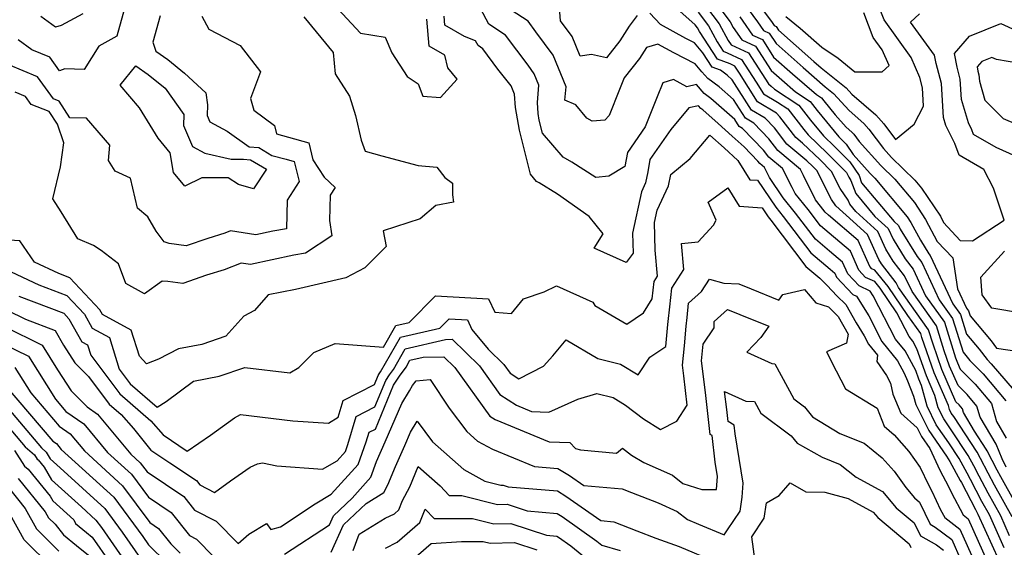
# Model space of a CAD drawing. Extents: x 1828384 to 1835362, y 2726627 to 2731797.
# Drawn here: x 1832071 to 1832278, y 2729484 to 2729595 of the extents above; entities that cross this region are included whole.
import ezdxf

# ---------------------------------------------------------------- set-up
doc = ezdxf.new("R2010")
doc.units = 0

msp = doc.modelspace()

# ---------------------------------------------------------------- linework, layer by layer
at = {"layer": 'Unknown_Line_Type', "color": 0}
for points in [[(1832133.94, 2729601.33, 1228), (1832142.47, 2729592.12, 1228), (1832147.65, 2729591.29, 1228), (1832149.06, 2729588, 1228), (1832152.27, 2729582.99, 1228), (1832154.63, 2729581.44, 1228), (1832155.59, 2729578.86, 1228), (1832159.29, 2729578.59, 1228), (1832162.84, 2729582.43, 1228), (1832160.9, 2729584.83, 1228), (1832160.25, 2729587.51, 1228), (1832156.96, 2729589.44, 1228), (1832156.41, 2729595.07, 1228)], [(1832214.91, 2729601.84, 1212), (1832220.41, 2729594.55, 1212), (1832221.05, 2729593.36, 1212), (1832222.89, 2729590.71, 1212), (1832225.76, 2729589.39, 1212), (1832229.04, 2729584.29, 1212), (1832231.3, 2729582.29, 1212), (1832234.17, 2729579.78, 1212), (1832237.29, 2729577.74, 1212), (1832238.74, 2729575.86, 1212), (1832243.31, 2729570.29, 1212), (1832243.97, 2729569.65, 1212), (1832244.88, 2729568.73, 1212), (1832246.37, 2729566.55, 1212), (1832249.94, 2729562.58, 1212), (1832250.96, 2729561.59, 1212), (1832257.77, 2729553.45, 1212), (1832258.56, 2729552.28, 1212), (1832260.53, 2729548.55, 1212), (1832262.33, 2729545.63, 1212), (1832262.61, 2729545.27, 1212), (1832267.39, 2729535.08, 1212), (1832269, 2729532.83, 1212), (1832270.27, 2729528.75, 1212), (1832272.95, 2729525.58, 1212), (1832274.59, 2729523.37, 1212), (1832275.46, 2729522.5, 1212), (1832281.63, 2729515.27, 1212)], [(1832093.05, 2729598.59, 1220), (1832091.03, 2729591.54, 1220), (1832087.23, 2729589.41, 1220), (1832084.18, 2729584.52, 1220), (1832080.1, 2729584.6, 1220), (1832078.98, 2729584.24, 1220), (1832076.92, 2729587.06, 1220), (1832073.13, 2729588.63, 1220), (1832070.28, 2729590.75, 1220)], [(1832279.9, 2729490.21, 1222), (1832276.18, 2729496.91, 1222), (1832274.87, 2729499.42, 1222), (1832273.22, 2729502.55, 1222), (1832272.52, 2729503.82, 1222), (1832267.56, 2729511.36, 1222), (1832267.05, 2729512.1, 1222), (1832266.67, 2729512.86, 1222), (1832266.45, 2729513.69, 1222), (1832263.44, 2729520.6, 1222), (1832260.86, 2729528.03, 1222), (1832260.6, 2729528.84, 1222), (1832257.86, 2729532.67, 1222), (1832253.71, 2729538.75, 1222), (1832250.92, 2729542.21, 1222), (1832250.33, 2729542.49, 1222), (1832249.89, 2729542.95, 1222), (1832247.41, 2729548.47, 1222), (1832241.18, 2729553.83, 1222), (1832240.47, 2729554.41, 1222), (1832239.48, 2729555.72, 1222), (1832238.43, 2729557.02, 1222), (1832235.88, 2729562.12, 1222), (1832235.23, 2729563.4, 1222), (1832230.46, 2729567.42, 1222), (1832228.59, 2729569.85, 1222), (1832225.39, 2729573.15, 1222), (1832223.62, 2729574.21, 1222), (1832221.14, 2729578.14, 1222), (1832218.08, 2729580.84, 1222), (1832215.68, 2729582.59, 1222), (1832214.42, 2729584.02, 1222), (1832213.02, 2729585.72, 1222), (1832208.55, 2729587.98, 1222), (1832205.19, 2729589.84, 1222), (1832202.79, 2729589.16, 1222), (1832201.27, 2729586.82, 1222), (1832198.09, 2729582.77, 1222), (1832197.07, 2729580.29, 1222), (1832194.91, 2729574.8, 1222), (1832193.97, 2729573.81, 1222), (1832191.29, 2729573.57, 1222), (1832190.18, 2729574.27, 1222), (1832187.85, 2729577.07, 1222), (1832185.54, 2729578, 1222), (1832185.8, 2729580.86, 1222), (1832183.1, 2729587.52, 1222), (1832179.46, 2729592.46, 1222), (1832177.84, 2729594.65, 1222), (1832171.87, 2729598.54, 1222)], [(1832278.66, 2729500.72, 1218), (1832277.77, 2729502.42, 1218), (1832276.49, 2729505.51, 1218), (1832273.12, 2729511.23, 1218), (1832272.46, 2729513.56, 1218), (1832270.38, 2729516, 1218), (1832268.48, 2729517.9, 1218), (1832266.7, 2729521.99, 1218), (1832265.59, 2729525.18, 1218), (1832263.96, 2729530.44, 1218), (1832258.78, 2729537.69, 1218), (1832257.22, 2729541, 1218), (1832254.82, 2729544.08, 1218), (1832253.26, 2729546.61, 1218), (1832251.58, 2729550.33, 1218), (1832246.92, 2729554.6, 1218), (1832245.64, 2729556.12, 1218), (1832245.32, 2729556.99, 1218), (1832243.61, 2729559.44, 1218), (1832241.8, 2729562.97, 1218), (1832239.37, 2729565.43, 1218), (1832235.65, 2729569, 1218), (1832234.28, 2729570.16, 1218), (1832230.91, 2729574.51, 1218), (1832230.17, 2729575.28, 1218), (1832226.18, 2729577.66, 1218), (1832222.36, 2729583.7, 1218), (1832221.39, 2729585.22, 1218), (1832220.43, 2729585.66, 1218), (1832217.78, 2729586.66, 1218), (1832213.97, 2729592.48, 1218), (1832213.55, 2729593.27, 1218), (1832213.05, 2729593.93, 1218), (1832206.54, 2729599.73, 1218)], [(1832214.29, 2729599.2, 1214), (1832218.12, 2729594.13, 1214), (1832220.02, 2729590.57, 1214), (1832220.63, 2729589.69, 1214), (1832224.3, 2729588, 1214), (1832228.51, 2729581.46, 1214), (1832229.05, 2729580.98, 1214), (1832229.74, 2729580.38, 1214), (1832234.92, 2729576.98, 1214), (1832237.34, 2729573.85, 1214), (1832240.08, 2729570.5, 1214), (1832242.44, 2729568.24, 1214), (1832245.63, 2729565.01, 1214), (1832247.61, 2729562.12, 1214), (1832248.15, 2729560.63, 1214), (1832254.99, 2729552.49, 1214), (1832255.93, 2729551.63, 1214), (1832256.27, 2729550.88, 1214), (1832259.83, 2729545.11, 1214), (1832260.82, 2729543.84, 1214), (1832264.52, 2729535.95, 1214), (1832267.32, 2729532.03, 1214), (1832269.53, 2729524.93, 1214), (1832270.41, 2729523.88, 1214), (1832270.96, 2729523.15, 1214), (1832273.76, 2729520.34, 1214), (1832278.57, 2729514.7, 1214)], [(1832225.94, 2729598.83, 1206), (1832229.25, 2729594.39, 1206), (1832229.69, 2729593.76, 1206), (1832230.12, 2729593.56, 1206), (1832230.62, 2729592.78, 1206), (1832238.05, 2729586.2, 1206), (1832239.63, 2729584.83, 1206), (1832244.87, 2729580.62, 1206), (1832246.05, 2729579.32, 1206), (1832251.13, 2729574.96, 1206), (1832252.84, 2729573.01, 1206), (1832255.28, 2729569.74, 1206), (1832259.22, 2729572.99, 1206), (1832261.22, 2729576.79, 1206), (1832260.99, 2729580.64, 1206), (1832260.44, 2729582.81, 1206), (1832258.58, 2729587.01, 1206), (1832252.88, 2729594.93, 1206), (1832252.07, 2729597.04, 1206)], [(1832083.86, 2729596.22, 1218), (1832079.3, 2729593.74, 1218), (1832078.13, 2729593.38, 1218), (1832075.04, 2729595.66, 1218)], [(1832279.37, 2729486.25, 1224), (1832277.5, 2729490.41, 1224), (1832274.84, 2729495.2, 1224), (1832272.97, 2729498.76, 1224), (1832271.8, 2729500.99, 1224), (1832270.61, 2729503.16, 1224), (1832267.04, 2729508.58, 1224), (1832265.47, 2729510.87, 1224), (1832264.31, 2729513.21, 1224), (1832263.6, 2729515.8, 1224), (1832261.81, 2729519.91, 1224), (1832259.82, 2729525.63, 1224), (1832258.96, 2729527.24, 1224), (1832258.17, 2729528.22, 1224), (1832255.59, 2729533.21, 1224), (1832252.04, 2729538.4, 1224), (1832250.92, 2729539.79, 1224), (1832248.98, 2729540.69, 1224), (1832247.55, 2729542.21, 1224), (1832245.77, 2729546.18, 1224), (1832241.28, 2729550.03, 1224), (1832239.45, 2729551.56, 1224), (1832236.86, 2729554.98, 1224), (1832234.11, 2729558.38, 1224), (1832233.47, 2729559.66, 1224), (1832231.43, 2729563.63, 1224), (1832228.56, 2729566.05, 1224), (1832227.43, 2729567.51, 1224), (1832223, 2729572.09, 1224), (1832222.34, 2729572.49, 1224), (1832221.41, 2729573.95, 1224), (1832216.36, 2729578.41, 1224), (1832214.95, 2729579.45, 1224), (1832213.31, 2729581.3, 1224), (1832211.3, 2729580.86, 1224), (1832208.48, 2729582.36, 1224), (1832206.22, 2729581.7, 1224), (1832205, 2729578.75, 1224), (1832202.51, 2729572.42, 1224), (1832198.76, 2729566.99, 1224), (1832198.22, 2729564.08, 1224), (1832194.83, 2729562.01, 1224), (1832192.1, 2729561.76, 1224), (1832187.03, 2729564.93, 1224), (1832185.18, 2729565.99, 1224), (1832180.84, 2729571.07, 1224), (1832180.16, 2729573.81, 1224), (1832179.9, 2729575.23, 1224), (1832179.75, 2729577.54, 1224), (1832180.09, 2729581.18, 1224), (1832179.11, 2729583.59, 1224), (1832177.8, 2729585.38, 1224), (1832173.05, 2729591.76, 1224), (1832169.55, 2729594.04, 1224), (1832167.77, 2729597.35, 1224)], [(1832200.81, 2729595.9, 1220), (1832199.15, 2729593.59, 1220), (1832197.17, 2729590.52, 1220), (1832194.35, 2729586.94, 1220), (1832191.15, 2729587.63, 1220), (1832188.78, 2729587.28, 1220), (1832187.09, 2729591.45, 1220), (1832184.66, 2729594.76, 1220), (1832184.42, 2729597.46, 1220)], [(1832280.61, 2729493.07, 1220), (1832277.52, 2729498.63, 1220), (1832276.76, 2729500.07, 1220), (1832274.65, 2729504.1, 1220), (1832274.44, 2729504.48, 1220), (1832271.92, 2729508.31, 1220), (1832269.63, 2729512.19, 1220), (1832269.4, 2729512.99, 1220), (1832268.69, 2729513.83, 1220), (1832268.04, 2729514.48, 1220), (1832265.07, 2729521.3, 1220), (1832263.22, 2729526.61, 1220), (1832262.28, 2729529.64, 1220), (1832255.91, 2729538.55, 1220), (1832255.43, 2729539.57, 1220), (1832252.32, 2729543.57, 1220), (1832251.76, 2729544.48, 1220), (1832249.4, 2729549.69, 1220), (1832246.38, 2729552.45, 1220), (1832242.74, 2729555.73, 1220), (1832241.8, 2729557.08, 1220), (1832238.67, 2729563.18, 1220), (1832237.84, 2729564.03, 1220), (1832236.56, 2729565.25, 1220), (1832232.37, 2729568.79, 1220), (1832229.75, 2729572.18, 1220), (1832227.78, 2729574.22, 1220), (1832224.9, 2729575.94, 1220), (1832220.86, 2729582.33, 1220), (1832219.79, 2729583.27, 1220), (1832218.35, 2729584.33, 1220), (1832216.63, 2729584.97, 1220), (1832214.67, 2729587.97, 1220), (1832212.93, 2729590.08, 1220), (1832211.09, 2729591.02, 1220), (1832205.75, 2729593.96, 1220), (1832203.51, 2729596.35, 1220)], [(1832213.67, 2729596.57, 1216), (1832215.84, 2729593.7, 1216), (1832217.65, 2729590.3, 1216), (1832218.93, 2729588.34, 1216), (1832219.82, 2729588.01, 1216), (1832222.84, 2729586.61, 1216), (1832225.91, 2729581.84, 1216), (1832227.46, 2729579.39, 1216), (1832230.41, 2729577.62, 1216), (1832232.55, 2729576.22, 1216), (1832235.93, 2729571.85, 1216), (1832236.86, 2729570.72, 1216), (1832240.9, 2729566.84, 1216), (1832244.93, 2729562.76, 1216), (1832245.42, 2729561.8, 1216), (1832245.89, 2729561.13, 1216), (1832246.9, 2729558.37, 1216), (1832250.95, 2729553.54, 1216), (1832253.76, 2729550.98, 1216), (1832254.77, 2729548.75, 1216), (1832257.33, 2729544.6, 1216), (1832259.02, 2729542.42, 1216), (1832261.65, 2729536.82, 1216), (1832265.64, 2729531.24, 1216), (1832267.96, 2729523.76, 1216), (1832268.34, 2729522.69, 1216), (1832268.93, 2729521.31, 1216), (1832272.07, 2729518.17, 1216), (1832275.52, 2729514.13, 1216), (1832276.62, 2729510.28, 1216), (1832278.65, 2729506.82, 1216)], [(1832224.19, 2729597.2, 1208), (1832226.17, 2729594.54, 1208), (1832227.42, 2729592.74, 1208), (1832228.67, 2729592.17, 1208), (1832230.09, 2729589.95, 1208), (1832235.8, 2729584.9, 1208), (1832240.46, 2729580.84, 1208), (1832242.18, 2729579.45, 1208), (1832245.49, 2729575.82, 1208), (1832248.61, 2729573.13, 1208), (1832249.67, 2729571.93, 1208), (1832252.74, 2729567.83, 1208), (1832254.45, 2729565.92, 1208), (1832259.36, 2729561.16, 1208), (1832260.77, 2729559.47, 1208), (1832264.75, 2729553.55, 1208), (1832265.42, 2729552.27, 1208), (1832268.96, 2729548.49, 1208), (1832271.55, 2729548.37, 1208), (1832278.22, 2729552.71, 1208), (1832275.97, 2729559.51, 1208), (1832273.92, 2729563.39, 1208), (1832268.7, 2729566.46, 1208), (1832267.8, 2729568.91, 1208), (1832265.9, 2729572.72, 1208), (1832265.39, 2729574.39, 1208), (1832264.96, 2729581.54, 1208), (1832263.88, 2729585.77, 1208), (1832263.55, 2729587.52, 1208), (1832258.46, 2729594.46, 1208), (1832260.32, 2729596.22, 1208)], [(1832232.13, 2729595.65, 1204), (1832235.21, 2729593.22, 1204), (1832239.78, 2729589.22, 1204), (1832243.2, 2729586.87, 1204), (1832246.71, 2729583.97, 1204), (1832252.51, 2729583.98, 1204), (1832253.93, 2729585.33, 1204), (1832252.47, 2729588.64, 1204), (1832250.58, 2729591.26, 1204), (1832248.59, 2729596.42, 1204)], [(1832130.51, 2729595.56, 1226), (1832136.7, 2729588.07, 1226), (1832137.09, 2729583.57, 1226), (1832140.15, 2729578.84, 1226), (1832141.41, 2729574.77, 1226), (1832142.61, 2729569.59, 1226), (1832143.42, 2729567.27, 1226), (1832146.93, 2729566.33, 1226), (1832154.6, 2729564.25, 1226), (1832158.54, 2729563.94, 1226), (1832160.25, 2729561.74, 1226), (1832161.86, 2729560.52, 1226), (1832161.89, 2729558.1, 1226), (1832162.08, 2729556.52, 1226), (1832158.32, 2729555.86, 1226), (1832155.05, 2729552.99, 1226), (1832147.25, 2729550.48, 1226), (1832147.89, 2729547.19, 1226), (1832143.38, 2729542.68, 1226), (1832139.37, 2729540.6, 1226), (1832128.77, 2729538.14, 1226), (1832123.01, 2729536.99, 1226), (1832120.11, 2729533.73, 1226), (1832117.87, 2729532.51, 1226), (1832114.06, 2729528.28, 1226), (1832108.96, 2729526.57, 1226), (1832104.03, 2729525.63, 1226), (1832099.86, 2729523.46, 1226), (1832097.31, 2729522.44, 1226), (1832095.81, 2729524.1, 1226), (1832094.11, 2729529.55, 1226), (1832088.03, 2729532.84, 1226), (1832087.48, 2729533.83, 1226), (1832081.16, 2729540.6, 1226), (1832078.85, 2729541.47, 1226), (1832073.71, 2729543.91, 1226), (1832070.59, 2729548.37, 1226), (1832067.22, 2729548.57, 1226)], [(1832100.23, 2729595.77, 1222), (1832098.66, 2729590.28, 1222), (1832099.26, 2729588.39, 1222), (1832101.8, 2729586.57, 1222), (1832105.35, 2729583.7, 1222), (1832109.83, 2729579.57, 1222), (1832110.17, 2729577.04, 1222), (1832110.12, 2729574.82, 1222), (1832110.69, 2729573.48, 1222), (1832114.31, 2729571.49, 1222), (1832118.96, 2729568.19, 1222), (1832121.01, 2729568.02, 1222), (1832123.74, 2729566.4, 1222), (1832126.74, 2729565.58, 1222), (1832128.47, 2729565.09, 1222), (1832129.49, 2729560.92, 1222), (1832127, 2729556.94, 1222), (1832126.85, 2729550.91, 1222), (1832123.94, 2729550.4, 1222), (1832120.4, 2729549.65, 1222), (1832115.05, 2729550.47, 1222), (1832113.85, 2729550, 1222), (1832110.26, 2729548.88, 1222), (1832105.67, 2729547.34, 1222), (1832102.07, 2729547.85, 1222), (1832101.02, 2729548.19, 1222), (1832099.34, 2729550.41, 1222), (1832097.62, 2729553.41, 1222), (1832095.42, 2729555.26, 1222), (1832093.96, 2729561.62, 1222), (1832090.7, 2729563.05, 1222), (1832089.31, 2729565.3, 1222), (1832089.55, 2729568.54, 1222), (1832084.64, 2729574.22, 1222), (1832081.15, 2729574.29, 1222), (1832078.88, 2729577.85, 1222), (1832077.71, 2729578.31, 1222), (1832074.35, 2729582.93, 1222), (1832068.27, 2729585.45, 1222)], [(1832108.99, 2729595.7, 1224), (1832110.47, 2729593, 1224), (1832117.1, 2729589.56, 1224), (1832121.36, 2729584.03, 1224), (1832119.23, 2729578.39, 1224), (1832119.94, 2729575.91, 1224), (1832124.32, 2729572.71, 1224), (1832124.71, 2729570.95, 1224), (1832127.29, 2729570.24, 1224), (1832131.56, 2729569.03, 1224), (1832132.43, 2729565.47, 1224), (1832134.77, 2729561.77, 1224), (1832137.14, 2729559.61, 1224), (1832136.02, 2729558.03, 1224), (1832135.88, 2729552.68, 1224), (1832136.38, 2729549.43, 1224), (1832130.84, 2729545.77, 1224), (1832128.39, 2729545.34, 1224), (1832119.23, 2729543.39, 1224), (1832117.3, 2729543.68, 1224), (1832113.69, 2729542.29, 1224), (1832109.99, 2729541.14, 1224), (1832104.96, 2729539.43, 1224), (1832101.8, 2729539.79, 1224), (1832100.6, 2729539.88, 1224), (1832096.92, 2729537.19, 1224), (1832092.94, 2729539.43, 1224), (1832091.4, 2729543.56, 1224), (1832087.76, 2729546.32, 1224), (1832086.12, 2729547.41, 1224), (1832082.82, 2729548.84, 1224), (1832079.29, 2729554.51, 1224), (1832077.53, 2729557.27, 1224), (1832079.15, 2729564, 1224), (1832079.89, 2729569.06, 1224), (1832078.51, 2729572.98, 1224), (1832076.81, 2729575.65, 1224), (1832072.96, 2729577.15, 1224), (1832071.77, 2729578.79, 1224), (1832069.61, 2729579.69, 1224)], [(1832278.23, 2729483.66, 1226), (1832275.1, 2729490.61, 1226), (1832273.5, 2729493.48, 1226), (1832271.08, 2729498.11, 1226), (1832270.38, 2729499.44, 1226), (1832268.69, 2729502.5, 1226), (1832266.53, 2729505.79, 1226), (1832263.9, 2729509.63, 1226), (1832261.94, 2729513.57, 1226), (1832260.75, 2729517.91, 1226), (1832260.18, 2729519.21, 1226), (1832259.55, 2729521.03, 1226), (1832257.35, 2729525.18, 1226), (1832255.3, 2729527.69, 1226), (1832250.61, 2729536.79, 1226), (1832249.97, 2729537.81, 1226), (1832247.63, 2729538.9, 1226), (1832245.22, 2729541.46, 1226), (1832244.13, 2729543.89, 1226), (1832241.39, 2729546.24, 1226), (1832238.42, 2729548.71, 1226), (1832234.23, 2729554.25, 1226), (1832231.61, 2729557.48, 1226), (1832228.72, 2729561.73, 1226), (1832227.63, 2729563.86, 1226), (1832226.65, 2729564.68, 1226), (1832226.27, 2729565.18, 1226), (1832223.38, 2729568.17, 1226), (1832220.87, 2729570.47, 1226), (1832217.88, 2729573.13, 1226), (1832214.65, 2729575.99, 1226), (1832214.22, 2729576.3, 1226), (1832213.72, 2729576.86, 1226), (1832211.71, 2729576.42, 1226), (1832207.9, 2729571.88, 1226), (1832203.51, 2729565.5, 1226), (1832203.03, 2729562.95, 1226), (1832202.56, 2729560.58, 1226), (1832201.7, 2729558.72, 1226), (1832199.82, 2729550.01, 1226), (1832199.94, 2729545.79, 1226), (1832198.5, 2729543.81, 1226), (1832191.71, 2729546.87, 1226), (1832193.61, 2729549.87, 1226), (1832190.71, 2729553.5, 1226), (1832183.99, 2729558.2, 1226), (1832180.13, 2729560.61, 1226), (1832179.59, 2729560.92, 1226), (1832178.32, 2729562.41, 1226), (1832176, 2729571.7, 1226), (1832175.14, 2729576.49, 1226), (1832174.96, 2729579.3, 1226), (1832174.24, 2729581.05, 1226), (1832171.45, 2729584.59, 1226), (1832168.27, 2729588.87, 1226), (1832167.24, 2729589.54, 1226), (1832166.72, 2729590.51, 1226), (1832164.36, 2729591.42, 1226), (1832160.27, 2729593.82, 1226), (1832160.08, 2729595.73, 1226)], [(1832222.44, 2729595.58, 1210), (1832223.09, 2729594.7, 1210), (1832225.16, 2729591.73, 1210), (1832227.21, 2729590.78, 1210), (1832229.57, 2729587.12, 1210), (1832233.55, 2729583.59, 1210), (1832238.61, 2729579.19, 1210), (1832239.66, 2729578.49, 1210), (1832240.15, 2729577.86, 1210), (1832242.57, 2729574.91, 1210), (1832244.92, 2729572.32, 1210), (1832246.1, 2729571.3, 1210), (1832246.5, 2729570.85, 1210), (1832247.66, 2729569.3, 1210), (1832252.19, 2729564.25, 1210), (1832255.15, 2729561.37, 1210), (1832259.27, 2729556.46, 1210), (1832261.65, 2729552.91, 1210), (1832264.11, 2729548.26, 1210), (1832267.35, 2729544.79, 1210), (1832268.36, 2729538.28, 1210), (1832270.27, 2729534.21, 1210), (1832270.68, 2729533.63, 1210), (1832271.01, 2729532.57, 1210), (1832275.48, 2729527.28, 1210), (1832276.59, 2729525.8, 1210), (1832283.3, 2729524.81, 1210)], [(1832280.77, 2729566.18, 1210), (1832276.5, 2729568.03, 1210), (1832271.77, 2729570.81, 1210), (1832271.42, 2729571.76, 1210), (1832270.67, 2729573.25, 1210), (1832269.18, 2729578.2, 1210), (1832268.93, 2729582.44, 1210), (1832268.29, 2729584.95, 1210), (1832267.74, 2729587.85, 1210), (1832270.9, 2729591.55, 1210), (1832277.49, 2729594.22, 1210), (1832280.71, 2729592.7, 1210)], [(1832276.61, 2729586.57, 1212), (1832275.59, 2729587.05, 1212), (1832273.52, 2729586.21, 1212), (1832272.52, 2729585.04, 1212), (1832272.69, 2729584.13, 1212), (1832272.89, 2729583.34, 1212), (1832272.98, 2729582, 1212), (1832274.16, 2729578.05, 1212), (1832278.02, 2729574.19, 1212), (1832283.14, 2729571.97, 1212), (1832284.73, 2729570.93, 1212), (1832292.42, 2729564.65, 1212), (1832296.87, 2729560.68, 1212), (1832304.2, 2729563.84, 1212), (1832300.18, 2729567.76, 1212), (1832298.85, 2729571.9, 1212), (1832297.64, 2729574.66, 1212), (1832295.6, 2729576.67, 1212), (1832290.23, 2729581.68, 1212), (1832289.27, 2729583.04, 1212), (1832286.44, 2729584.88, 1212), (1832276.61, 2729586.57, 1212)], [(1832102.31, 2729566.95, 1220), (1832099.78, 2729570.01, 1220), (1832095.85, 2729576.43, 1220), (1832091.78, 2729581.2, 1220), (1832095.07, 2729585.3, 1220), (1832097.7, 2729583.43, 1220), (1832101.25, 2729580.56, 1220), (1832105.19, 2729574.98, 1220), (1832105.14, 2729572.72, 1220), (1832107.02, 2729568.27, 1220), (1832109.65, 2729566.84, 1220), (1832115.2, 2729565.57, 1220), (1832117.79, 2729565.6, 1220), (1832119.26, 2729565.47, 1220), (1832122.63, 2729563.48, 1220), (1832119.85, 2729559.33, 1220), (1832116.75, 2729560.26, 1220), (1832114.52, 2729561.67, 1220), (1832109, 2729561.63, 1220), (1832105.42, 2729559.93, 1220), (1832103, 2729562.77, 1220), (1832102.31, 2729566.95, 1220)], [(1832067.58, 2729542.43, 1228), (1832074.61, 2729539.09, 1228), (1832080.52, 2729536.87, 1228), (1832084.22, 2729532.91, 1228), (1832085.85, 2729529.98, 1228), (1832089.48, 2729528.01, 1228), (1832091.57, 2729521.35, 1228), (1832093.9, 2729518.24, 1228), (1832099.56, 2729513.35, 1228), (1832101.45, 2729514.54, 1228), (1832107.25, 2729518.82, 1228), (1832112.66, 2729519.87, 1228), (1832118.04, 2729521.67, 1228), (1832127.56, 2729520.58, 1228), (1832129.45, 2729521.67, 1228), (1832132.61, 2729524.86, 1228), (1832137.12, 2729526.74, 1228), (1832147.31, 2729525.98, 1228), (1832149.93, 2729530.54, 1228), (1832152.75, 2729531.19, 1228), (1832158.27, 2729536.81, 1228), (1832169.46, 2729536.13, 1228), (1832170.75, 2729533.35, 1228), (1832174.3, 2729533.1, 1228), (1832176.84, 2729536.16, 1228), (1832181.2, 2729537.64, 1228), (1832183.79, 2729538.91, 1228), (1832191.47, 2729535.43, 1228), (1832191.88, 2729534.73, 1228), (1832198.59, 2729530.85, 1228), (1832202.12, 2729533.22, 1228), (1832204, 2729536.13, 1228), (1832204.42, 2729539.85, 1228), (1832205.1, 2729540.94, 1228), (1832204.63, 2729546.4, 1228), (1832204.47, 2729552.22, 1228), (1832205.04, 2729554.86, 1228), (1832207.4, 2729560, 1228), (1832207.88, 2729562.4, 1228), (1832211.96, 2729565.74, 1228), (1832216.16, 2729570.65, 1228), (1832219.12, 2729568.01, 1228), (1832222.06, 2729565.32, 1228), (1832224.56, 2729561.27, 1228), (1832226.16, 2729561.15, 1228), (1832230.03, 2729555.45, 1228), (1832231.61, 2729553.51, 1228), (1832237.4, 2729545.85, 1228), (1832241.5, 2729542.44, 1228), (1832242.49, 2729541.59, 1228), (1832242.88, 2729540.72, 1228), (1832246.27, 2729537.1, 1228), (1832247.06, 2729536.74, 1228), (1832249.65, 2729532.58, 1228), (1832252.44, 2729527.17, 1228), (1832255.73, 2729523.11, 1228), (1832257.12, 2729520.5, 1228), (1832257.84, 2729518.86, 1228), (1832259.09, 2729515.65, 1228), (1832259.57, 2729513.92, 1228), (1832262.32, 2729508.4, 1228), (1832266.02, 2729503, 1228), (1832266.77, 2729501.85, 1228), (1832268.95, 2729497.89, 1228), (1832269.18, 2729497.45, 1228), (1832272.16, 2729491.77, 1228), (1832272.69, 2729490.81, 1228), (1832277.08, 2729481.08, 1228)], [(1832070.37, 2729536.71, 1230), (1832079.88, 2729533.15, 1230), (1832080.96, 2729531.98, 1230), (1832083.66, 2729527.12, 1230), (1832084.86, 2729526.47, 1230), (1832085.54, 2729524.28, 1230), (1832091.69, 2729516.11, 1230), (1832098.21, 2729510.47, 1230), (1832100.8, 2729507.47, 1230), (1832105.91, 2729504.09, 1230), (1832110.78, 2729507.44, 1230), (1832115.85, 2729511.12, 1230), (1832117.17, 2729511.78, 1230), (1832128.21, 2729510.45, 1230), (1832135.72, 2729509.95, 1230), (1832137.74, 2729511.2, 1230), (1832138.77, 2729514.75, 1230), (1832145.37, 2729518.09, 1230), (1832146.15, 2729519.98, 1230), (1832146.41, 2729520.37, 1230), (1832146.7, 2729520.76, 1230), (1832150.92, 2729528.1, 1230), (1832159.21, 2729530.01, 1230), (1832161.13, 2729531.96, 1230), (1832165, 2729531.72, 1230), (1832165.93, 2729529.73, 1230), (1832169.41, 2729525.59, 1230), (1832172.71, 2729522.34, 1230), (1832174.03, 2729520.51, 1230), (1832175.86, 2729519.34, 1230), (1832181.07, 2729521.96, 1230), (1832183.02, 2729524.12, 1230), (1832185.81, 2729527.5, 1230), (1832192.52, 2729523.62, 1230), (1832197.26, 2729522.38, 1230), (1832201.01, 2729520.13, 1230), (1832203.46, 2729523.85, 1230), (1832206.88, 2729526.14, 1230), (1832207.3, 2729530.76, 1230), (1832207.36, 2729531.41, 1230), (1832207.71, 2729534.45, 1230), (1832208.15, 2729538.42, 1230), (1832210.62, 2729542.34, 1230), (1832210.15, 2729547.8, 1230), (1832213.67, 2729548.18, 1230), (1832216.93, 2729551.69, 1230), (1832217.48, 2729552.74, 1230), (1832215.81, 2729556.51, 1230), (1832219.9, 2729559.55, 1230), (1832222.29, 2729555.7, 1230), (1832227.17, 2729555.32, 1230), (1832228.46, 2729553.42, 1230), (1832228.98, 2729552.77, 1230), (1832236.37, 2729543, 1230), (1832239.32, 2729540.55, 1230), (1832240.9, 2729538.99, 1230), (1832242.9, 2729536.81, 1230), (1832244.81, 2729534.96, 1230), (1832246.97, 2729531.12, 1230), (1832248.69, 2729528.36, 1230), (1832249.57, 2729526.64, 1230), (1832251.5, 2729524.27, 1230), (1832251.37, 2729522.94, 1230), (1832253.36, 2729520, 1230), (1832254.25, 2729518.38, 1230), (1832254.76, 2729516.1, 1230), (1832256.39, 2729512.05, 1230), (1832259.84, 2729508.98, 1230), (1832260.74, 2729507.17, 1230), (1832262.5, 2729504.6, 1230), (1832264.64, 2729500.06, 1230), (1832266.45, 2729496.62, 1230), (1832267.09, 2729495.29, 1230), (1832269.56, 2729490.63, 1230), (1832270.62, 2729489.81, 1230), (1832274.82, 2729480.39, 1230)], [(1832281.84, 2729533.12, 1208), (1832275.58, 2729534.22, 1208), (1832273.6, 2729536.99, 1208), (1832273.31, 2729540.72, 1208), (1832278.29, 2729546.22, 1208)], [(1832067.94, 2729533.79, 1232), (1832071.77, 2729531.89, 1232), (1832078.03, 2729529.51, 1232), (1832079.8, 2729526.4, 1232), (1832082.19, 2729522.69, 1232), (1832085.07, 2729519.83, 1232), (1832089.47, 2729513.98, 1232), (1832091.96, 2729511.82, 1232), (1832094.56, 2729508.82, 1232), (1832098.26, 2729504.24, 1232), (1832102.22, 2729501.63, 1232), (1832107.84, 2729497.86, 1232), (1832108.57, 2729496.94, 1232), (1832111.63, 2729495.37, 1232), (1832115.02, 2729497.82, 1232), (1832119.2, 2729500.71, 1232), (1832120.74, 2729501.41, 1232), (1832121.78, 2729501.61, 1232), (1832124.81, 2729500.98, 1232), (1832134.46, 2729500.24, 1232), (1832137.5, 2729502.03, 1232), (1832139.26, 2729503.98, 1232), (1832139.79, 2729505.47, 1232), (1832141.51, 2729511.4, 1232), (1832145.48, 2729513.41, 1232), (1832147.78, 2729518.96, 1232), (1832148.54, 2729520.12, 1232), (1832149.39, 2729521.27, 1232), (1832151.9, 2729525.66, 1232), (1832160.41, 2729527.62, 1232), (1832161.81, 2729527.64, 1232), (1832167.52, 2729522.02, 1232), (1832171.86, 2729515.99, 1232), (1832175.36, 2729513.75, 1232), (1832178.54, 2729512.43, 1232), (1832182.15, 2729512.31, 1232), (1832188.31, 2729515.04, 1232), (1832192.31, 2729516.24, 1232), (1832195.75, 2729515.34, 1232), (1832198.37, 2729513.77, 1232), (1832202.12, 2729510.87, 1232), (1832205.71, 2729508.65, 1232), (1832209.19, 2729510.35, 1232), (1832211.37, 2729513.74, 1232), (1832210.68, 2729519.94, 1232), (1832210.4, 2729522.21, 1232), (1832210.78, 2729526.26, 1232), (1832211.16, 2729530.37, 1232), (1832211.32, 2729532.24, 1232), (1832211.66, 2729535.23, 1232), (1832214.4, 2729537.69, 1232), (1832216.06, 2729540.32, 1232), (1832219.11, 2729539.46, 1232), (1832222.23, 2729539.33, 1232), (1832224.83, 2729538.28, 1232), (1832230.69, 2729535.9, 1232), (1832231.53, 2729537.05, 1232), (1832236.08, 2729538.12, 1232), (1832238.51, 2729535.32, 1232), (1832241.16, 2729534.47, 1232), (1832243.22, 2729532.47, 1232), (1832245.34, 2729528.72, 1232), (1832244.95, 2729526.8, 1232), (1832240.74, 2729525.02, 1232), (1832242.77, 2729520.99, 1232), (1832244.71, 2729517.18, 1232), (1832251.4, 2729513.09, 1232), (1832252.91, 2729509.35, 1232), (1832255.01, 2729507.48, 1232), (1832258.12, 2729503.96, 1232), (1832260.52, 2729500.6, 1232), (1832262.25, 2729496.94, 1232), (1832262.94, 2729495.63, 1232), (1832264.81, 2729491.73, 1232), (1832265.69, 2729490.08, 1232), (1832268.88, 2729487.62, 1232), (1832271.95, 2729480.73, 1232)], [(1832067.37, 2729530.31, 1234), (1832075.28, 2729526.39, 1234), (1832078.51, 2729521.23, 1234), (1832081.4, 2729516.75, 1234), (1832084.78, 2729513.4, 1234), (1832086.99, 2729511.87, 1234), (1832094.02, 2729503.43, 1234), (1832096.01, 2729501.62, 1234), (1832097.44, 2729499.68, 1234), (1832105.18, 2729494.5, 1234), (1832107.46, 2729491.62, 1234), (1832111.99, 2729489.3, 1234), (1832116.62, 2729484.57, 1234), (1832118.93, 2729486.54, 1234), (1832122.62, 2729488.79, 1234), (1832123.55, 2729487.55, 1234), (1832125.6, 2729488.1, 1234), (1832132.86, 2729492.96, 1234), (1832136.29, 2729494.98, 1234), (1832141.95, 2729501.28, 1234), (1832143.67, 2729506.06, 1234), (1832144.25, 2729508.05, 1234), (1832145.58, 2729508.72, 1234), (1832149.4, 2729517.94, 1234), (1832150.66, 2729519.87, 1234), (1832152.07, 2729521.78, 1234), (1832152.89, 2729523.21, 1234), (1832155.67, 2729523.86, 1234), (1832160.06, 2729523.93, 1234), (1832162.33, 2729521.69, 1234), (1832169.7, 2729511.47, 1234), (1832170.82, 2729510.75, 1234), (1832182.25, 2729506.02, 1234), (1832186.58, 2729505.87, 1234), (1832187.81, 2729504.62, 1234), (1832188.85, 2729504.33, 1234), (1832196.42, 2729503.66, 1234), (1832197.72, 2729504.71, 1234), (1832199.62, 2729503.24, 1234), (1832202.22, 2729501.64, 1234), (1832208.23, 2729499, 1234), (1832210.43, 2729497.28, 1234), (1832214.44, 2729495.97, 1234), (1832217.52, 2729495.98, 1234), (1832217.74, 2729498.75, 1234), (1832217.26, 2729501.73, 1234), (1832216.6, 2729507.33, 1234), (1832216.17, 2729507.6, 1234), (1832215.19, 2729516.4, 1234), (1832214.36, 2729523.09, 1234), (1832214.69, 2729526.58, 1234), (1832217.05, 2729530.03, 1234), (1832217.04, 2729531.36, 1234), (1832219.89, 2729533.9, 1234), (1832222.49, 2729532.86, 1234), (1832228.54, 2729530.39, 1234), (1832226.9, 2729528, 1234), (1832223.95, 2729524.91, 1234), (1832229.24, 2729522.52, 1234), (1832229.85, 2729522.49, 1234), (1832233.85, 2729515.08, 1234), (1832236.08, 2729513.4, 1234), (1832237.8, 2729511.33, 1234), (1832243.57, 2729507.79, 1234), (1832248.66, 2729505.74, 1234), (1832252.5, 2729502.67, 1234), (1832255.01, 2729499.84, 1234), (1832257.44, 2729496.44, 1234), (1832259.29, 2729494.22, 1234), (1832260.36, 2729493.33, 1234), (1832262.63, 2729488.67, 1234), (1832263.69, 2729488.08, 1234), (1832267.15, 2729485.42, 1234), (1832269.08, 2729481.07, 1234)], [(1832066.79, 2729526.83, 1236), (1832072.41, 2729524.05, 1236), (1832078.1, 2729515, 1236), (1832080.28, 2729512.43, 1236), (1832084.1, 2729509.8, 1236), (1832089.12, 2729503.77, 1236), (1832094.14, 2729499.2, 1236), (1832097.74, 2729494.34, 1236), (1832102.52, 2729491.14, 1236), (1832106.36, 2729486.3, 1236), (1832107.88, 2729485.52, 1236), (1832111.52, 2729481.8, 1236)], [(1832069.55, 2729521.7, 1238), (1832072.92, 2729516.33, 1238), (1832078.91, 2729509.31, 1238), (1832081.2, 2729507.73, 1238), (1832084.22, 2729504.1, 1238), (1832092.27, 2729496.79, 1238), (1832098.03, 2729489, 1238), (1832099.86, 2729487.77, 1238), (1832102.43, 2729484.53, 1238), (1832104.42, 2729482.6, 1238)], [(1832126.45, 2729482.34, 1236), (1832135.88, 2729488.57, 1236), (1832136.74, 2729490.46, 1236), (1832140.69, 2729494.19, 1236), (1832144.64, 2729498.58, 1236), (1832145.84, 2729501.91, 1236), (1832147.67, 2729506, 1236), (1832151.14, 2729514.1, 1236), (1832152.78, 2729516.78, 1236), (1832153.4, 2729517.88, 1236), (1832154.18, 2729518.9, 1236), (1832157.15, 2729519.19, 1236), (1832161.14, 2729513.1, 1236), (1832164.87, 2729508.19, 1236), (1832167.13, 2729506.17, 1236), (1832170.26, 2729504.47, 1236), (1832179.13, 2729500.86, 1236), (1832184.07, 2729500.44, 1236), (1832186.55, 2729498.95, 1236), (1832189.56, 2729496.82, 1236), (1832197.64, 2729496.1, 1236), (1832199.63, 2729495.32, 1236), (1832205.21, 2729493.14, 1236), (1832209.26, 2729491.37, 1236), (1832211.39, 2729489.69, 1236), (1832213.73, 2729488.71, 1236), (1832219.12, 2729486.43, 1236), (1832219.89, 2729487.5, 1236), (1832222.51, 2729491.41, 1236), (1832222.92, 2729494.37, 1236), (1832223.16, 2729497.31, 1236), (1832221.47, 2729507.72, 1236), (1832221.25, 2729509.55, 1236), (1832219.99, 2729510.34, 1236), (1832219.71, 2729512.86, 1236), (1832219.23, 2729516.63, 1236), (1832223.72, 2729514.61, 1236), (1832225.58, 2729514.5, 1236), (1832226.89, 2729512.08, 1236), (1832233.28, 2729507.26, 1236), (1832234.54, 2729505.74, 1236), (1832239.79, 2729502.78, 1236), (1832243.64, 2729501.23, 1236), (1832246.96, 2729498.58, 1236), (1832252.55, 2729495.59, 1236), (1832255.43, 2729492.13, 1236), (1832259.25, 2729488.94, 1236), (1832260.58, 2729486.23, 1236), (1832263.97, 2729484.34, 1236), (1832265.41, 2729483.23, 1236)], [(1832067.75, 2729517.66, 1240), (1832077.54, 2729506.19, 1240), (1832078.31, 2729505.66, 1240), (1832079.32, 2729504.44, 1240), (1832090.4, 2729494.37, 1240), (1832096.55, 2729486.05, 1240), (1832097.74, 2729484.33, 1240), (1832101.63, 2729480.55, 1240)], [(1832065.04, 2729516.61, 1242), (1832075.15, 2729504.74, 1242), (1832076.15, 2729503.87, 1242), (1832076.99, 2729502.42, 1242), (1832079.09, 2729500.54, 1242), (1832088.52, 2729491.96, 1242), (1832092.19, 2729487, 1242), (1832096.52, 2729480.77, 1242)], [(1832064.43, 2729513.55, 1244), (1832071.71, 2729504.99, 1244), (1832073.69, 2729503.28, 1244), (1832074.27, 2729502.39, 1244), (1832074.48, 2729502.21, 1244), (1832075.73, 2729500.66, 1244), (1832077.26, 2729498, 1244), (1832083.61, 2729492.31, 1244), (1832086.65, 2729489.55, 1244), (1832087.83, 2729487.95, 1244), (1832095.29, 2729477.2, 1244)], [(1832136.27, 2729482.81, 1238), (1832138.88, 2729488.53, 1238), (1832143.68, 2729493.05, 1238), (1832147.37, 2729495.32, 1238), (1832148.24, 2729496.96, 1238), (1832149.8, 2729500.83, 1238), (1832151.79, 2729505.28, 1238), (1832152.97, 2729508.05, 1238), (1832154.39, 2729510.35, 1238), (1832157.67, 2729506.03, 1238), (1832164.22, 2729500.18, 1238), (1832168.68, 2729497.75, 1238), (1832172.07, 2729496.89, 1238), (1832172.56, 2729496.9, 1238), (1832173.58, 2729496.56, 1238), (1832184, 2729495.68, 1238), (1832185.78, 2729494.61, 1238), (1832193.12, 2729489.42, 1238), (1832195.88, 2729489.17, 1238), (1832200.73, 2729487.26, 1238), (1832204.71, 2729485.71, 1238), (1832209.65, 2729483.99, 1238), (1832217.36, 2729480.73, 1238)], [(1832069.48, 2729504.2, 1246), (1832071.59, 2729500.92, 1246), (1832072.38, 2729500.26, 1246), (1832076.97, 2729494.56, 1246), (1832077.54, 2729493.58, 1246), (1832081.96, 2729489.61, 1246), (1832082.37, 2729488.81, 1246), (1832084.65, 2729486.95, 1246), (1832085.89, 2729485.96, 1246), (1832093.32, 2729475.25, 1246)], [(1832140.89, 2729483.12, 1240), (1832142.19, 2729486.57, 1240), (1832147.65, 2729489.93, 1240), (1832149.6, 2729490.89, 1240), (1832150.56, 2729491.72, 1240), (1832151.33, 2729493.66, 1240), (1832152.86, 2729496.57, 1240), (1832154.6, 2729500.86, 1240), (1832159.22, 2729496.73, 1240), (1832161.18, 2729494.73, 1240), (1832163.79, 2729494.74, 1240), (1832171.33, 2729492.82, 1240), (1832173.36, 2729492.86, 1240), (1832177.62, 2729491.46, 1240), (1832183.93, 2729490.92, 1240), (1832185.01, 2729490.28, 1240), (1832192.31, 2729485.11, 1240), (1832193.33, 2729484.28, 1240), (1832197.23, 2729483.15, 1240)], [(1832070.28, 2729498.32, 1248), (1832075.95, 2729491.27, 1248), (1832076.65, 2729490.02, 1248), (1832078.03, 2729488.65, 1248), (1832079.82, 2729486.4, 1248), (1832082.53, 2729484.19, 1248), (1832086.14, 2729481.32, 1248)], [(1832068.18, 2729496.37, 1250), (1832071.69, 2729492.01, 1250), (1832074.08, 2729487.7, 1250), (1832078.83, 2729482.99, 1250)], [(1832225.81, 2729479.79, 1238), (1832224.98, 2729486.02, 1238), (1832227.6, 2729489.94, 1238), (1832228.06, 2729493.19, 1238), (1832230.74, 2729494.7, 1238), (1832233.04, 2729497.37, 1238), (1832236.35, 2729495.5, 1238), (1832240.36, 2729495.42, 1238), (1832245.31, 2729494.06, 1238), (1832250.57, 2729491.24, 1238), (1832251.58, 2729490.05, 1238), (1832258.15, 2729484.54, 1238), (1832258.52, 2729483.79, 1238)], [(1832077.32, 2729479.62, 1252), (1832071.52, 2729485.37, 1252), (1832067.43, 2729492.75, 1252)], [(1832147.73, 2729483.64, 1242), (1832150.2, 2729484.86, 1242), (1832154.99, 2729489.01, 1242), (1832156.1, 2729491.82, 1242), (1832158.02, 2729489.87, 1242), (1832166.07, 2729489.9, 1242), (1832170.58, 2729488.75, 1242), (1832174.16, 2729488.82, 1242), (1832181.66, 2729486.35, 1242), (1832183.86, 2729486.17, 1242), (1832184.23, 2729485.94, 1242), (1832186.78, 2729484.14, 1242), (1832189.91, 2729481.59, 1242)], [(1832152.02, 2729479.96, 1244), (1832157.34, 2729484.58, 1244), (1832163.75, 2729485.04, 1244), (1832168.34, 2729485.05, 1244), (1832169.83, 2729484.67, 1244), (1832174.96, 2729484.78, 1244), (1832179.63, 2729483.24, 1244)]]:
    msp.add_polyline3d(points, dxfattribs=at)

doc.saveas('drawing.dxf')
